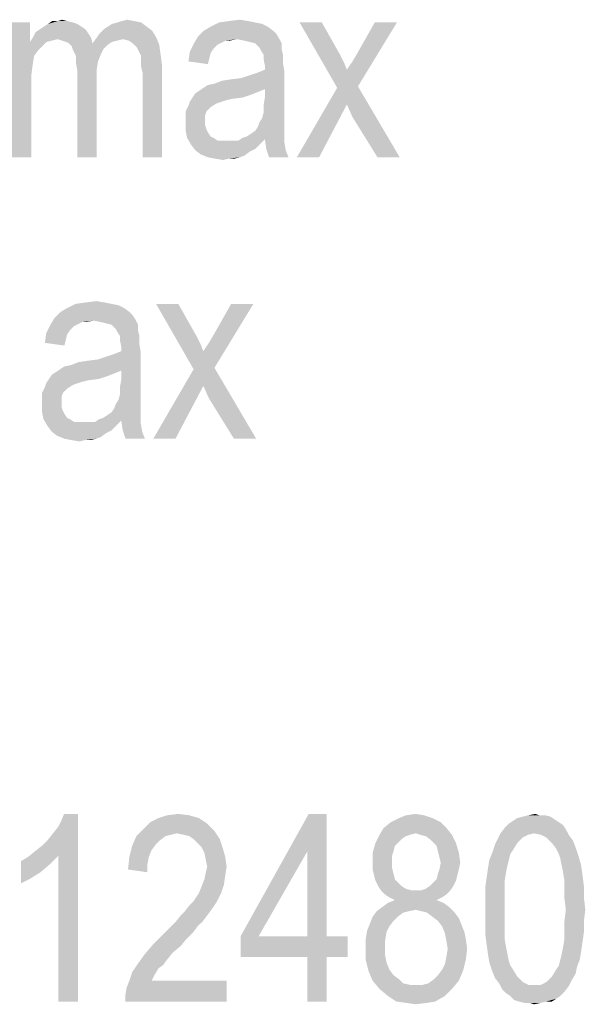
# Model space of a CAD drawing. Units: millimetres. Extents: x 0 to 420, y 0 to 297.
# Drawn here: x 357 to 368, y 76 to 94 of the extents above; entities that cross this region are included whole.
import ezdxf

# ---------------------------------------------------------------- set-up
doc = ezdxf.new("R2010")
doc.units = ezdxf.units.MM
doc.header["$LTSCALE"] = 23.1
doc.layers.add('12_DETAIL_ITEMS', color=7, linetype='CONTINUOUS')

# ---------------------------------------------------------------- blocks, each defined once
blk = doc.blocks.new('SEC_TEXT_BL3', base_point=(348.063, 79.932))
at = {"layer": '12_DETAIL_ITEMS', "color": 2, "linetype": 'CONTINUOUS'}
for points in [[(357.415, 94.327), (357.415, 93.964), (357.078, 91.813)], [(357.415, 94.327), (357.078, 91.813), (357.078, 94.327)], [(358.374, 94.25), (357.596, 94.198), (357.674, 94.25)], [(357.596, 94.198), (358.374, 94.25), (358.452, 94.198)], [(358.296, 94.301), (357.674, 94.25), (357.752, 94.301)], [(357.674, 94.25), (358.296, 94.301), (358.374, 94.25)], [(358.115, 94.353), (358.219, 94.327), (357.752, 94.301)], [(357.933, 94.353), (358.115, 94.353), (357.752, 94.301)], [(357.933, 94.353), (357.752, 94.301), (357.83, 94.353)], [(357.752, 94.301), (358.219, 94.327), (358.296, 94.301)], [(357.933, 94.353), (358.011, 94.379), (358.115, 94.353)], [(359.593, 94.25), (358.789, 94.198), (358.867, 94.25)], [(358.789, 94.198), (359.593, 94.25), (359.696, 94.172)], [(358.867, 94.25), (358.945, 94.301), (359.489, 94.327)], [(358.867, 94.25), (359.489, 94.327), (359.593, 94.25)], [(359.489, 94.327), (358.945, 94.301), (359.048, 94.327)], [(359.359, 94.353), (359.048, 94.327), (359.126, 94.353)], [(359.048, 94.327), (359.359, 94.353), (359.489, 94.327)], [(359.126, 94.353), (359.23, 94.379), (359.359, 94.353)], [(361.848, 94.25), (360.656, 94.172), (360.785, 94.25)], [(360.656, 94.172), (361.848, 94.25), (361.952, 94.172)], [(361.615, 94.327), (361.745, 94.301), (360.785, 94.25)], [(361.615, 94.327), (360.785, 94.25), (360.941, 94.327)], [(360.785, 94.25), (361.745, 94.301), (361.848, 94.25)], [(361.485, 94.353), (360.941, 94.327), (361.122, 94.353)], [(360.941, 94.327), (361.485, 94.353), (361.615, 94.327)], [(361.122, 94.353), (361.33, 94.379), (361.485, 94.353)], [(362.859, 94.327), (363.145, 93.109), (362.445, 94.327)], [(362.859, 94.327), (363.196, 93.731), (363.145, 93.109)], [(363.326, 93.446), (363.43, 93.601), (364.259, 94.327)], [(363.326, 93.446), (364.259, 94.327), (363.533, 93.135)], [(363.43, 93.601), (363.508, 93.731), (364.259, 94.327)], [(364.259, 94.327), (363.508, 93.731), (363.845, 94.327)], [(358.504, 94.12), (357.467, 94.042), (357.519, 94.146)], [(357.467, 94.042), (358.504, 94.12), (358.556, 94.042)], [(358.452, 94.198), (357.519, 94.146), (357.596, 94.198)], [(357.519, 94.146), (358.452, 94.198), (358.504, 94.12)], [(358.659, 94.042), (358.711, 94.12), (359.696, 94.172)], [(358.659, 94.042), (359.696, 94.172), (359.774, 94.042)], [(359.696, 94.172), (358.711, 94.12), (358.789, 94.198)], [(361.278, 94.016), (360.474, 93.939), (360.552, 94.068)], [(361.952, 94.172), (362.004, 94.12), (360.552, 94.068)], [(361.952, 94.172), (360.552, 94.068), (360.656, 94.172)], [(360.552, 94.068), (362.004, 94.12), (362.056, 94.042)], [(360.552, 94.068), (362.056, 94.042), (361.278, 94.016)], [(357.415, 93.964), (357.493, 93.705), (357.078, 91.813)], [(357.933, 94.016), (357.415, 93.964), (357.467, 94.042)], [(357.933, 94.016), (357.83, 93.99), (357.415, 93.964)], [(357.415, 93.964), (357.83, 93.99), (357.726, 93.964)], [(357.415, 93.964), (357.726, 93.964), (357.648, 93.887)], [(357.415, 93.964), (357.648, 93.887), (357.571, 93.809)], [(357.415, 93.964), (357.571, 93.809), (357.493, 93.705)], [(357.467, 94.042), (358.556, 94.042), (357.933, 94.016)], [(358.011, 93.99), (357.933, 94.016), (358.556, 94.042)], [(358.089, 93.964), (358.011, 93.99), (358.556, 94.042)], [(358.141, 93.939), (358.089, 93.964), (358.556, 94.042)], [(358.141, 93.939), (358.556, 94.042), (358.582, 93.939)], [(358.582, 93.939), (358.193, 93.887), (358.141, 93.939)], [(358.582, 93.939), (358.867, 93.913), (358.193, 93.887)], [(358.193, 93.887), (358.867, 93.913), (358.789, 93.835)], [(358.789, 93.835), (358.219, 93.809), (358.193, 93.887)], [(359.152, 94.016), (358.582, 93.939), (358.659, 94.042)], [(359.152, 94.016), (359.048, 93.99), (358.582, 93.939)], [(359.048, 93.99), (358.945, 93.964), (358.582, 93.939)], [(358.582, 93.939), (358.945, 93.964), (358.867, 93.913)], [(358.659, 94.042), (359.774, 94.042), (359.152, 94.016)], [(359.256, 93.99), (359.152, 94.016), (359.774, 94.042)], [(359.333, 93.939), (359.256, 93.99), (359.774, 94.042)], [(359.333, 93.939), (359.774, 94.042), (359.826, 93.913)], [(359.826, 93.913), (359.411, 93.861), (359.333, 93.939)], [(359.463, 93.757), (359.411, 93.861), (359.826, 93.913)], [(359.463, 93.757), (359.826, 93.913), (359.852, 93.731)], [(360.967, 93.939), (360.915, 93.913), (360.396, 93.783)], [(360.967, 93.939), (360.396, 93.783), (360.474, 93.939)], [(360.915, 93.913), (360.837, 93.835), (360.396, 93.783)], [(361.278, 94.016), (361.071, 93.99), (360.474, 93.939)], [(360.474, 93.939), (361.071, 93.99), (360.967, 93.939)], [(361.071, 93.99), (361.278, 94.016), (361.148, 93.99)], [(361.408, 93.99), (361.278, 94.016), (362.056, 94.042)], [(361.511, 93.964), (361.408, 93.99), (362.056, 94.042)], [(361.615, 93.939), (361.511, 93.964), (362.056, 94.042)], [(361.615, 93.939), (362.056, 94.042), (362.108, 93.939)], [(362.108, 93.939), (361.693, 93.861), (361.615, 93.939)], [(361.693, 93.861), (362.108, 93.939), (362.108, 93.835)], [(357.493, 93.705), (357.467, 93.55), (357.078, 91.813)], [(358.219, 93.809), (358.789, 93.835), (358.737, 93.731)], [(358.737, 93.731), (358.271, 93.705), (358.219, 93.809)], [(358.271, 93.705), (358.737, 93.731), (358.685, 93.601)], [(358.685, 93.601), (358.271, 93.576), (358.271, 93.705)], [(359.852, 93.731), (359.489, 93.705), (359.463, 93.757)], [(359.489, 93.627), (359.489, 93.705), (359.852, 93.731)], [(359.489, 93.627), (359.852, 93.731), (359.878, 93.524)], [(360.785, 93.757), (360.371, 93.601), (360.396, 93.783)], [(360.785, 93.757), (360.759, 93.653), (360.371, 93.601)], [(360.396, 93.783), (360.837, 93.835), (360.785, 93.757)], [(362.108, 93.835), (361.719, 93.809), (361.693, 93.861)], [(361.771, 93.731), (361.719, 93.809), (362.108, 93.835)], [(361.771, 93.731), (362.108, 93.835), (362.133, 93.731)], [(362.133, 93.731), (361.771, 93.653), (361.771, 93.731)], [(361.771, 93.653), (362.133, 93.731), (362.133, 93.576)], [(363.196, 93.731), (363.274, 93.576), (363.145, 93.109)], [(357.467, 93.55), (357.441, 93.342), (357.078, 91.813)], [(358.296, 93.446), (358.271, 93.576), (358.685, 93.601)], [(358.296, 93.446), (358.685, 93.601), (358.659, 93.446)], [(359.878, 93.524), (359.489, 93.498), (359.489, 93.627)], [(359.515, 93.394), (359.489, 93.498), (359.878, 93.524)], [(359.515, 91.813), (359.515, 93.394), (359.878, 93.524)], [(359.515, 91.813), (359.878, 93.524), (359.878, 91.813)], [(360.371, 93.601), (360.759, 93.653), (360.733, 93.55)], [(362.133, 93.576), (361.796, 93.524), (361.771, 93.653)], [(361.796, 93.446), (361.796, 93.524), (362.133, 93.576)], [(361.796, 93.446), (362.133, 93.576), (362.159, 93.42)], [(363.274, 93.576), (363.326, 93.446), (363.145, 93.109)], [(357.441, 93.342), (357.441, 93.109), (357.078, 91.813)], [(358.659, 93.446), (358.659, 93.264), (358.296, 91.813)], [(358.659, 93.446), (358.296, 91.813), (358.296, 93.446)], [(360.656, 93.109), (360.733, 93.161), (362.159, 93.42)], [(361.796, 93.083), (360.656, 93.109), (362.159, 93.42)], [(360.733, 93.161), (360.863, 93.187), (362.159, 93.42)], [(360.863, 93.187), (361.356, 93.29), (362.159, 93.42)], [(361.356, 93.29), (361.511, 93.342), (362.159, 93.42)], [(361.511, 93.342), (361.667, 93.394), (362.159, 93.42)], [(362.159, 93.42), (361.667, 93.394), (361.796, 93.446)], [(361.796, 92.927), (361.796, 93.083), (362.159, 93.42)], [(361.796, 92.927), (362.159, 93.42), (362.159, 92.85)], [(363.326, 93.446), (363.533, 93.135), (363.145, 93.109)], [(358.296, 91.813), (358.659, 93.264), (358.659, 91.813)], [(360.863, 93.187), (360.993, 93.239), (361.356, 93.29)], [(360.993, 93.239), (361.148, 93.264), (361.356, 93.29)], [(363.326, 92.798), (363.145, 93.109), (363.533, 93.135)], [(363.43, 92.564), (363.326, 92.798), (363.533, 93.135)], [(363.896, 91.813), (363.43, 92.564), (363.533, 93.135)], [(363.896, 91.813), (363.533, 93.135), (364.311, 91.813)], [(357.078, 91.813), (357.441, 93.109), (357.441, 91.813)], [(361.537, 92.979), (360.448, 92.927), (360.5, 93.005)], [(360.448, 92.927), (361.537, 92.979), (361.382, 92.927)], [(361.667, 93.031), (360.5, 93.005), (360.578, 93.057)], [(360.5, 93.005), (361.667, 93.031), (361.537, 92.979)], [(361.796, 93.083), (360.578, 93.057), (360.656, 93.109)], [(360.578, 93.057), (361.796, 93.083), (361.667, 93.031)], [(363.326, 92.798), (362.393, 91.813), (363.145, 93.109)], [(360.785, 92.746), (360.319, 92.668), (360.371, 92.772)], [(360.993, 92.85), (360.915, 92.824), (360.371, 92.772)], [(360.993, 92.85), (360.371, 92.772), (360.396, 92.85)], [(360.915, 92.824), (360.863, 92.798), (360.371, 92.772)], [(360.371, 92.772), (360.863, 92.798), (360.785, 92.746)], [(361.382, 92.927), (361.174, 92.901), (360.396, 92.85)], [(361.382, 92.927), (360.396, 92.85), (360.448, 92.927)], [(361.174, 92.901), (361.071, 92.876), (360.396, 92.85)], [(360.396, 92.85), (361.071, 92.876), (360.993, 92.85)], [(362.159, 92.85), (361.771, 92.772), (361.796, 92.927)], [(361.771, 92.772), (362.159, 92.85), (362.159, 92.72)], [(362.159, 92.72), (361.771, 92.642), (361.771, 92.772)], [(362.393, 91.813), (363.326, 92.798), (362.808, 91.813)], [(360.319, 92.668), (360.785, 92.746), (360.708, 92.668)], [(360.708, 92.668), (360.682, 92.59), (360.319, 92.564)], [(360.708, 92.668), (360.319, 92.564), (360.319, 92.668)], [(360.319, 92.564), (360.682, 92.59), (360.682, 92.487)], [(361.693, 92.461), (361.745, 92.539), (362.159, 92.59)], [(361.693, 92.461), (362.159, 92.59), (362.159, 92.461)], [(362.159, 92.59), (361.745, 92.539), (361.771, 92.642)], [(361.771, 92.642), (362.159, 92.72), (362.159, 92.59)], [(360.682, 92.487), (360.319, 92.461), (360.319, 92.564)], [(360.319, 92.461), (360.682, 92.487), (360.682, 92.409)], [(360.682, 92.409), (360.319, 92.305), (360.319, 92.461)], [(360.682, 92.409), (360.708, 92.331), (360.319, 92.305)], [(362.159, 92.461), (361.667, 92.383), (361.693, 92.461)], [(361.667, 92.383), (362.159, 92.461), (362.159, 92.357)], [(360.319, 92.305), (360.708, 92.331), (360.733, 92.279)], [(360.733, 92.279), (360.345, 92.176), (360.319, 92.305)], [(360.733, 92.279), (360.785, 92.201), (360.345, 92.176)], [(361.459, 92.201), (361.537, 92.253), (362.159, 92.279)], [(361.459, 92.201), (362.159, 92.279), (362.159, 92.201)], [(362.159, 92.279), (361.537, 92.253), (361.615, 92.305)], [(362.159, 92.357), (361.615, 92.305), (361.667, 92.383)], [(361.615, 92.305), (362.159, 92.357), (362.159, 92.279)], [(360.345, 92.176), (360.785, 92.201), (360.837, 92.176)], [(360.837, 92.176), (360.422, 92.046), (360.345, 92.176)], [(360.837, 92.176), (360.915, 92.124), (360.422, 92.046)], [(360.422, 92.046), (361.304, 92.124), (361.796, 92.15)], [(360.422, 92.046), (361.796, 92.15), (361.693, 92.046)], [(361.2, 92.124), (361.304, 92.124), (360.422, 92.046)], [(361.096, 92.124), (361.2, 92.124), (360.422, 92.046)], [(361.019, 92.124), (361.096, 92.124), (360.422, 92.046)], [(360.915, 92.124), (361.019, 92.124), (360.422, 92.046)], [(361.693, 92.046), (360.5, 91.942), (360.422, 92.046)], [(361.693, 92.046), (361.615, 91.968), (360.5, 91.942)], [(361.796, 92.15), (361.304, 92.124), (361.382, 92.176)], [(362.159, 92.201), (361.382, 92.176), (361.459, 92.201)], [(361.796, 92.15), (361.382, 92.176), (362.159, 92.201)], [(361.796, 92.15), (362.159, 92.201), (362.159, 92.15)], [(362.159, 92.15), (361.822, 91.968), (361.796, 92.15)], [(362.159, 92.15), (362.159, 92.098), (361.822, 91.968)], [(361.822, 91.968), (362.159, 92.098), (362.185, 91.942)], [(360.5, 91.942), (361.615, 91.968), (361.511, 91.916)], [(361.511, 91.916), (360.604, 91.864), (360.5, 91.942)], [(360.604, 91.864), (361.511, 91.916), (361.408, 91.839)], [(361.408, 91.839), (360.733, 91.813), (360.604, 91.864)], [(362.185, 91.942), (361.874, 91.813), (361.822, 91.968)], [(361.874, 91.813), (362.185, 91.942), (362.237, 91.813)], [(360.733, 91.813), (361.408, 91.839), (361.33, 91.813)], [(361.33, 91.813), (360.863, 91.787), (360.733, 91.813)], [(361.122, 91.787), (360.863, 91.787), (361.33, 91.813)], [(361.122, 91.787), (361.019, 91.761), (360.863, 91.787)], [(361.122, 91.787), (361.33, 91.813), (361.226, 91.787)], [(358.808, 89.103), (358.264, 89.077), (358.445, 89.103)], [(358.264, 89.077), (358.808, 89.103), (358.938, 89.077)], [(358.445, 89.103), (358.653, 89.129), (358.808, 89.103)], [(359.275, 88.922), (359.327, 88.87), (357.875, 88.818)], [(359.275, 88.922), (357.875, 88.818), (357.978, 88.922)], [(359.171, 89), (357.978, 88.922), (358.108, 89)], [(357.978, 88.922), (359.171, 89), (359.275, 88.922)], [(358.938, 89.077), (359.067, 89.051), (358.108, 89)], [(358.938, 89.077), (358.108, 89), (358.264, 89.077)], [(358.108, 89), (359.067, 89.051), (359.171, 89)], [(360.182, 89.077), (360.467, 87.859), (359.767, 89.077)], [(360.182, 89.077), (360.519, 88.481), (360.467, 87.859)], [(360.649, 88.196), (360.753, 88.351), (361.582, 89.077)], [(360.649, 88.196), (361.582, 89.077), (360.856, 87.885)], [(360.753, 88.351), (360.83, 88.481), (361.582, 89.077)], [(361.582, 89.077), (360.83, 88.481), (361.167, 89.077)], [(358.601, 88.766), (357.797, 88.689), (357.875, 88.818)], [(358.601, 88.766), (358.393, 88.74), (357.797, 88.689)], [(357.797, 88.689), (358.393, 88.74), (358.29, 88.689)], [(357.875, 88.818), (359.327, 88.87), (359.378, 88.792)], [(357.875, 88.818), (359.378, 88.792), (358.601, 88.766)], [(358.393, 88.74), (358.601, 88.766), (358.471, 88.74)], [(358.73, 88.74), (358.601, 88.766), (359.378, 88.792)], [(358.834, 88.714), (358.73, 88.74), (359.378, 88.792)], [(358.938, 88.689), (358.834, 88.714), (359.378, 88.792)], [(358.938, 88.689), (359.378, 88.792), (359.43, 88.689)], [(358.29, 88.689), (358.238, 88.663), (357.719, 88.533)], [(358.29, 88.689), (357.719, 88.533), (357.797, 88.689)], [(358.238, 88.663), (358.16, 88.585), (357.719, 88.533)], [(357.719, 88.533), (358.16, 88.585), (358.108, 88.507)], [(359.43, 88.689), (359.016, 88.611), (358.938, 88.689)], [(359.016, 88.611), (359.43, 88.689), (359.43, 88.585)], [(359.43, 88.585), (359.041, 88.559), (359.016, 88.611)], [(359.093, 88.481), (359.041, 88.559), (359.43, 88.585)], [(359.093, 88.481), (359.43, 88.585), (359.456, 88.481)], [(358.108, 88.507), (357.693, 88.351), (357.719, 88.533)], [(358.108, 88.507), (358.082, 88.403), (357.693, 88.351)], [(357.693, 88.351), (358.082, 88.403), (358.056, 88.3)], [(359.456, 88.481), (359.093, 88.403), (359.093, 88.481)], [(359.093, 88.403), (359.456, 88.481), (359.456, 88.326)], [(359.456, 88.326), (359.119, 88.274), (359.093, 88.403)], [(360.519, 88.481), (360.597, 88.326), (360.467, 87.859)], [(357.978, 87.859), (358.056, 87.911), (359.482, 88.17)], [(359.119, 87.833), (357.978, 87.859), (359.482, 88.17)], [(358.056, 87.911), (358.186, 87.937), (359.482, 88.17)], [(358.186, 87.937), (358.678, 88.04), (359.482, 88.17)], [(358.678, 88.04), (358.834, 88.092), (359.482, 88.17)], [(358.834, 88.092), (358.99, 88.144), (359.482, 88.17)], [(359.482, 88.17), (358.99, 88.144), (359.119, 88.196)], [(359.119, 88.196), (359.119, 88.274), (359.456, 88.326)], [(359.119, 88.196), (359.456, 88.326), (359.482, 88.17)], [(359.119, 87.677), (359.119, 87.833), (359.482, 88.17)], [(359.119, 87.677), (359.482, 88.17), (359.482, 87.6)], [(360.597, 88.326), (360.649, 88.196), (360.467, 87.859)], [(360.649, 88.196), (360.856, 87.885), (360.467, 87.859)], [(358.186, 87.937), (358.316, 87.989), (358.678, 88.04)], [(358.316, 87.989), (358.471, 88.014), (358.678, 88.04)], [(358.99, 87.781), (357.823, 87.755), (357.901, 87.807)], [(359.119, 87.833), (357.901, 87.807), (357.978, 87.859)], [(357.901, 87.807), (359.119, 87.833), (358.99, 87.781)], [(360.649, 87.548), (359.716, 86.563), (360.467, 87.859)], [(360.649, 87.548), (360.467, 87.859), (360.856, 87.885)], [(360.753, 87.314), (360.649, 87.548), (360.856, 87.885)], [(361.219, 86.563), (360.753, 87.314), (360.856, 87.885)], [(361.219, 86.563), (360.856, 87.885), (361.634, 86.563)], [(358.704, 87.677), (358.497, 87.651), (357.719, 87.6)], [(358.704, 87.677), (357.719, 87.6), (357.771, 87.677)], [(358.497, 87.651), (358.393, 87.626), (357.719, 87.6)], [(357.719, 87.6), (358.393, 87.626), (358.316, 87.6)], [(358.86, 87.729), (357.771, 87.677), (357.823, 87.755)], [(357.771, 87.677), (358.86, 87.729), (358.704, 87.677)], [(357.823, 87.755), (358.99, 87.781), (358.86, 87.729)], [(359.482, 87.6), (359.093, 87.522), (359.119, 87.677)], [(358.108, 87.496), (357.641, 87.418), (357.693, 87.522)], [(357.641, 87.418), (358.108, 87.496), (358.03, 87.418)], [(358.316, 87.6), (358.238, 87.574), (357.693, 87.522)], [(358.316, 87.6), (357.693, 87.522), (357.719, 87.6)], [(358.238, 87.574), (358.186, 87.548), (357.693, 87.522)], [(357.693, 87.522), (358.186, 87.548), (358.108, 87.496)], [(359.093, 87.522), (359.482, 87.6), (359.482, 87.47)], [(359.482, 87.47), (359.093, 87.392), (359.093, 87.522)], [(359.093, 87.392), (359.482, 87.47), (359.482, 87.34)], [(359.716, 86.563), (360.649, 87.548), (360.13, 86.563)], [(358.03, 87.418), (358.004, 87.34), (357.641, 87.314)], [(358.03, 87.418), (357.641, 87.314), (357.641, 87.418)], [(357.641, 87.314), (358.004, 87.34), (358.004, 87.237)], [(358.004, 87.237), (357.641, 87.211), (357.641, 87.314)], [(359.016, 87.211), (359.067, 87.289), (359.482, 87.34)], [(359.016, 87.211), (359.482, 87.34), (359.482, 87.211)], [(359.482, 87.34), (359.067, 87.289), (359.093, 87.392)], [(357.641, 87.211), (358.004, 87.237), (358.004, 87.159)], [(358.004, 87.159), (357.641, 87.055), (357.641, 87.211)], [(358.004, 87.159), (358.03, 87.081), (357.641, 87.055)], [(357.641, 87.055), (358.03, 87.081), (358.056, 87.029)], [(359.482, 87.107), (358.938, 87.055), (358.99, 87.133)], [(358.938, 87.055), (359.482, 87.107), (359.482, 87.029)], [(359.482, 87.211), (358.99, 87.133), (359.016, 87.211)], [(358.99, 87.133), (359.482, 87.211), (359.482, 87.107)], [(358.056, 87.029), (357.667, 86.926), (357.641, 87.055)], [(358.056, 87.029), (358.108, 86.951), (357.667, 86.926)], [(357.667, 86.926), (358.108, 86.951), (358.16, 86.926)], [(358.16, 86.926), (357.745, 86.796), (357.667, 86.926)], [(358.16, 86.926), (358.238, 86.874), (357.745, 86.796)], [(357.745, 86.796), (358.627, 86.874), (359.119, 86.9)], [(357.745, 86.796), (359.119, 86.9), (359.016, 86.796)], [(359.119, 86.9), (358.627, 86.874), (358.704, 86.926)], [(359.482, 86.951), (358.704, 86.926), (358.782, 86.951)], [(359.119, 86.9), (358.704, 86.926), (359.482, 86.951)], [(358.782, 86.951), (358.86, 87.003), (359.482, 87.029)], [(358.782, 86.951), (359.482, 87.029), (359.482, 86.951)], [(359.482, 87.029), (358.86, 87.003), (358.938, 87.055)], [(359.119, 86.9), (359.482, 86.951), (359.482, 86.9)], [(359.482, 86.9), (359.145, 86.718), (359.119, 86.9)], [(359.482, 86.9), (359.482, 86.848), (359.145, 86.718)], [(358.523, 86.874), (358.627, 86.874), (357.745, 86.796)], [(358.419, 86.874), (358.523, 86.874), (357.745, 86.796)], [(358.341, 86.874), (358.419, 86.874), (357.745, 86.796)], [(358.238, 86.874), (358.341, 86.874), (357.745, 86.796)], [(359.016, 86.796), (357.823, 86.692), (357.745, 86.796)], [(359.016, 86.796), (358.938, 86.718), (357.823, 86.692)], [(357.823, 86.692), (358.938, 86.718), (358.834, 86.666)], [(359.145, 86.718), (359.482, 86.848), (359.508, 86.692)], [(359.508, 86.692), (359.197, 86.563), (359.145, 86.718)], [(358.834, 86.666), (357.927, 86.614), (357.823, 86.692)], [(357.927, 86.614), (358.834, 86.666), (358.73, 86.589)], [(358.73, 86.589), (358.056, 86.563), (357.927, 86.614)], [(358.056, 86.563), (358.73, 86.589), (358.653, 86.563)], [(358.653, 86.563), (358.186, 86.537), (358.056, 86.563)], [(358.445, 86.537), (358.186, 86.537), (358.653, 86.563)], [(358.445, 86.537), (358.341, 86.511), (358.186, 86.537)], [(358.445, 86.537), (358.653, 86.563), (358.549, 86.537)], [(359.197, 86.563), (359.508, 86.692), (359.56, 86.563)], [(357.636, 78.966), (357.74, 79.07), (358.31, 79.563)], [(357.947, 78.785), (357.636, 78.966), (358.31, 79.563)], [(357.74, 79.07), (357.844, 79.2), (358.31, 79.563)], [(357.844, 79.2), (357.947, 79.329), (358.31, 79.563)], [(357.947, 79.329), (357.999, 79.433), (358.31, 79.563)], [(357.947, 76.063), (357.947, 78.785), (358.31, 79.563)], [(357.947, 76.063), (358.31, 79.563), (358.31, 76.063)], [(358.31, 79.563), (357.999, 79.433), (358.051, 79.563)], [(360.384, 79.537), (359.814, 79.485), (359.969, 79.537)], [(359.814, 79.485), (360.384, 79.537), (360.566, 79.485)], [(359.969, 79.537), (360.177, 79.563), (360.384, 79.537)], [(362.951, 79.563), (362.588, 78.863), (361.344, 77.281)], [(362.951, 79.563), (361.344, 77.281), (362.614, 79.563)], [(362.588, 77.281), (362.588, 78.863), (362.951, 79.563)], [(362.588, 77.281), (362.951, 79.563), (362.951, 77.281)], [(364.766, 79.537), (364.299, 79.485), (364.429, 79.537)], [(364.299, 79.485), (364.766, 79.537), (364.921, 79.485)], [(364.429, 79.537), (364.61, 79.563), (364.766, 79.537)], [(366.918, 79.537), (367.021, 79.537), (366.606, 79.511)], [(366.918, 79.537), (366.606, 79.511), (366.71, 79.537)], [(366.606, 79.511), (367.021, 79.537), (367.125, 79.511)], [(366.71, 79.537), (366.84, 79.563), (366.918, 79.537)], [(360.721, 79.381), (359.529, 79.277), (359.658, 79.407)], [(359.529, 79.277), (360.721, 79.381), (360.851, 79.251)], [(360.566, 79.485), (359.658, 79.407), (359.814, 79.485)], [(359.658, 79.407), (360.566, 79.485), (360.721, 79.381)], [(365.077, 79.407), (364.014, 79.303), (364.144, 79.407)], [(364.014, 79.303), (365.077, 79.407), (365.181, 79.303)], [(364.921, 79.485), (364.144, 79.407), (364.299, 79.485)], [(364.144, 79.407), (364.921, 79.485), (365.077, 79.407)], [(367.358, 79.355), (366.269, 79.303), (366.347, 79.381)], [(366.269, 79.303), (367.358, 79.355), (367.41, 79.277)], [(367.281, 79.407), (366.347, 79.381), (366.425, 79.433)], [(366.347, 79.381), (367.281, 79.407), (367.358, 79.355)], [(367.203, 79.459), (366.425, 79.433), (366.503, 79.485)], [(366.425, 79.433), (367.203, 79.459), (367.281, 79.407)], [(367.125, 79.511), (366.503, 79.485), (366.606, 79.511)], [(366.503, 79.485), (367.125, 79.511), (367.203, 79.459)], [(360.851, 79.251), (359.399, 79.148), (359.529, 79.277)], [(360.851, 79.251), (360.151, 79.2), (359.399, 79.148)], [(360.151, 79.2), (360.047, 79.174), (359.399, 79.148)], [(359.399, 79.148), (360.047, 79.174), (359.944, 79.148)], [(360.281, 79.174), (360.151, 79.2), (360.851, 79.251)], [(360.384, 79.148), (360.281, 79.174), (360.851, 79.251)], [(360.462, 79.096), (360.384, 79.148), (360.851, 79.251)], [(360.462, 79.096), (360.851, 79.251), (360.955, 79.096)], [(364.506, 79.174), (364.429, 79.148), (363.858, 79.018)], [(364.506, 79.174), (363.858, 79.018), (363.936, 79.174)], [(365.181, 79.303), (364.61, 79.2), (363.936, 79.174)], [(365.181, 79.303), (363.936, 79.174), (364.014, 79.303)], [(363.936, 79.174), (364.61, 79.2), (364.506, 79.174)], [(364.688, 79.174), (364.61, 79.2), (365.181, 79.303)], [(364.688, 79.174), (365.181, 79.303), (365.284, 79.174)], [(365.284, 79.174), (364.792, 79.148), (364.688, 79.174)], [(364.869, 79.096), (364.792, 79.148), (365.284, 79.174)], [(364.921, 79.044), (364.869, 79.096), (365.284, 79.174)], [(364.921, 79.044), (365.284, 79.174), (365.362, 79.018)], [(366.814, 79.2), (366.71, 79.174), (366.14, 79.096)], [(366.814, 79.2), (366.14, 79.096), (366.192, 79.2)], [(366.71, 79.174), (366.606, 79.122), (366.14, 79.096)], [(367.41, 79.277), (366.192, 79.2), (366.269, 79.303)], [(366.814, 79.2), (366.192, 79.2), (367.41, 79.277)], [(366.944, 79.174), (366.814, 79.2), (367.41, 79.277)], [(366.944, 79.174), (367.41, 79.277), (367.462, 79.174)], [(367.462, 79.174), (367.047, 79.122), (366.944, 79.174)], [(367.047, 79.122), (367.462, 79.174), (367.54, 79.07)], [(359.944, 79.148), (359.84, 79.07), (359.321, 78.966)], [(359.944, 79.148), (359.321, 78.966), (359.399, 79.148)], [(359.84, 79.07), (359.762, 78.992), (359.321, 78.966)], [(359.321, 78.966), (359.762, 78.992), (359.684, 78.889)], [(360.955, 79.096), (360.54, 79.018), (360.462, 79.096)], [(360.618, 78.94), (360.54, 79.018), (360.955, 79.096)], [(360.618, 78.94), (360.955, 79.096), (361.006, 78.94)], [(364.221, 78.966), (363.806, 78.837), (363.858, 79.018)], [(364.429, 79.148), (364.351, 79.096), (363.858, 79.018)], [(364.351, 79.096), (364.299, 79.044), (363.858, 79.018)], [(363.858, 79.018), (364.299, 79.044), (364.221, 78.966)], [(365.362, 79.018), (364.999, 78.966), (364.921, 79.044)], [(365.025, 78.863), (364.999, 78.966), (365.362, 79.018)], [(365.025, 78.863), (365.362, 79.018), (365.414, 78.837)], [(366.425, 78.889), (366.036, 78.837), (366.088, 78.992)], [(366.503, 79.018), (366.088, 78.992), (366.14, 79.096)], [(366.088, 78.992), (366.503, 79.018), (366.425, 78.889)], [(366.14, 79.096), (366.606, 79.122), (366.503, 79.018)], [(367.54, 79.07), (367.151, 79.018), (367.047, 79.122)], [(367.151, 79.018), (367.54, 79.07), (367.592, 78.94)], [(367.592, 78.94), (367.229, 78.914), (367.151, 79.018)], [(357.947, 78.785), (357.377, 78.759), (357.506, 78.863)], [(357.947, 78.785), (357.506, 78.863), (357.636, 78.966)], [(359.684, 78.889), (359.269, 78.759), (359.321, 78.966)], [(359.269, 78.759), (359.684, 78.889), (359.632, 78.759)], [(361.006, 78.94), (360.669, 78.837), (360.618, 78.94)], [(360.669, 78.837), (361.006, 78.94), (361.058, 78.759)], [(361.058, 78.759), (360.695, 78.707), (360.669, 78.837)], [(361.344, 77.281), (362.588, 78.863), (361.681, 77.281)], [(364.221, 78.966), (364.195, 78.863), (363.806, 78.837)], [(363.806, 78.837), (364.195, 78.863), (364.169, 78.785)], [(364.169, 78.785), (363.806, 78.655), (363.806, 78.837)], [(365.414, 78.837), (365.051, 78.759), (365.025, 78.863)], [(365.077, 78.655), (365.051, 78.759), (365.414, 78.837)], [(365.077, 78.655), (365.414, 78.837), (365.44, 78.655)], [(366.373, 78.811), (365.984, 78.707), (366.036, 78.837)], [(365.984, 78.707), (366.373, 78.811), (366.347, 78.707)], [(366.036, 78.837), (366.425, 78.889), (366.373, 78.811)], [(367.281, 78.811), (367.229, 78.914), (367.592, 78.94)], [(367.281, 78.811), (367.592, 78.94), (367.644, 78.785)], [(367.644, 78.785), (367.306, 78.733), (367.281, 78.811)], [(357.247, 78.681), (357.377, 78.759), (357.947, 78.785)], [(357.247, 78.681), (357.947, 78.785), (357.792, 78.629)], [(357.792, 78.629), (357.247, 78.266), (357.247, 78.681)], [(357.792, 78.629), (357.61, 78.474), (357.247, 78.266)], [(359.632, 78.759), (359.606, 78.629), (359.244, 78.526)], [(359.632, 78.759), (359.244, 78.526), (359.269, 78.759)], [(359.244, 78.526), (359.606, 78.629), (359.606, 78.474)], [(360.721, 78.577), (360.695, 78.707), (361.058, 78.759)], [(360.721, 78.577), (361.058, 78.759), (361.084, 78.577)], [(364.169, 78.785), (364.169, 78.681), (363.806, 78.655)], [(363.806, 78.655), (364.169, 78.681), (364.169, 78.551)], [(364.169, 78.551), (363.806, 78.526), (363.806, 78.655)], [(365.44, 78.655), (365.051, 78.526), (365.077, 78.655)], [(365.051, 78.526), (365.44, 78.655), (365.414, 78.526)], [(366.347, 78.707), (366.321, 78.603), (365.958, 78.551)], [(366.347, 78.707), (365.958, 78.551), (365.984, 78.707)], [(367.332, 78.603), (367.306, 78.733), (367.644, 78.785)], [(367.332, 78.603), (367.644, 78.785), (367.695, 78.603)], [(357.61, 78.474), (357.403, 78.344), (357.247, 78.266)], [(361.058, 78.422), (360.669, 78.344), (360.695, 78.474)], [(361.084, 78.577), (360.695, 78.474), (360.721, 78.577)], [(360.695, 78.474), (361.084, 78.577), (361.058, 78.422)], [(363.806, 78.526), (364.169, 78.551), (364.195, 78.448)], [(364.195, 78.448), (363.832, 78.422), (363.806, 78.526)], [(363.832, 78.422), (364.195, 78.448), (364.221, 78.344)], [(365.388, 78.422), (364.999, 78.344), (365.025, 78.448)], [(365.414, 78.526), (365.025, 78.448), (365.051, 78.526)], [(365.025, 78.448), (365.414, 78.526), (365.388, 78.422)], [(366.295, 78.474), (365.932, 78.37), (365.958, 78.551)], [(365.932, 78.37), (366.295, 78.474), (366.269, 78.318)], [(365.958, 78.551), (366.321, 78.603), (366.295, 78.474)], [(367.695, 78.603), (367.358, 78.474), (367.332, 78.603)], [(367.358, 78.474), (367.695, 78.603), (367.721, 78.422)], [(367.721, 78.422), (367.384, 78.318), (367.358, 78.474)], [(361.032, 78.24), (360.618, 78.214), (360.669, 78.344)], [(360.669, 78.344), (361.058, 78.422), (361.032, 78.24)], [(364.221, 78.344), (363.858, 78.318), (363.832, 78.422)], [(363.858, 78.318), (364.221, 78.344), (364.299, 78.266)], [(364.299, 78.266), (363.91, 78.214), (363.858, 78.318)], [(363.91, 78.214), (364.299, 78.266), (364.351, 78.214)], [(364.869, 78.214), (364.921, 78.266), (365.362, 78.318)], [(364.869, 78.214), (365.362, 78.318), (365.31, 78.214)], [(365.362, 78.318), (364.921, 78.266), (364.999, 78.344)], [(364.999, 78.344), (365.388, 78.422), (365.362, 78.318)], [(366.269, 78.318), (365.906, 78.189), (365.932, 78.37)], [(365.906, 78.189), (366.269, 78.318), (366.269, 78.163)], [(367.384, 78.318), (367.721, 78.422), (367.747, 78.214)], [(367.747, 78.214), (367.384, 78.163), (367.384, 78.318)], [(360.462, 77.929), (360.514, 78.007), (360.981, 78.085)], [(360.462, 77.929), (360.981, 78.085), (360.903, 77.929)], [(360.981, 78.085), (360.514, 78.007), (360.566, 78.085)], [(360.566, 78.085), (360.618, 78.214), (361.032, 78.24)], [(360.566, 78.085), (361.032, 78.24), (360.981, 78.085)], [(364.351, 78.214), (363.962, 78.137), (363.91, 78.214)], [(364.351, 78.214), (364.429, 78.163), (363.962, 78.137)], [(363.962, 78.137), (364.429, 78.163), (364.532, 78.137)], [(364.532, 78.137), (364.04, 78.059), (363.962, 78.137)], [(364.714, 78.137), (365.258, 78.137), (364.04, 78.059)], [(364.61, 78.137), (364.714, 78.137), (364.04, 78.059)], [(364.532, 78.137), (364.61, 78.137), (364.04, 78.059)], [(364.04, 78.059), (365.258, 78.137), (365.181, 78.059)], [(364.714, 78.137), (364.792, 78.163), (365.31, 78.214)], [(364.714, 78.137), (365.31, 78.214), (365.258, 78.137)], [(365.31, 78.214), (364.792, 78.163), (364.869, 78.214)], [(366.269, 78.163), (365.906, 77.981), (365.906, 78.189)], [(365.906, 77.981), (366.269, 78.163), (366.269, 77.981)], [(367.384, 78.163), (367.747, 78.214), (367.747, 78.007)], [(367.747, 78.007), (367.384, 77.981), (367.384, 78.163)], [(360.903, 77.929), (360.384, 77.851), (360.462, 77.929)], [(360.384, 77.851), (360.903, 77.929), (360.851, 77.851)], [(365.129, 77.903), (363.988, 77.826), (364.092, 77.903)], [(363.988, 77.826), (365.129, 77.903), (365.232, 77.826)], [(365.181, 78.059), (364.118, 78.007), (364.04, 78.059)], [(364.999, 77.955), (364.092, 77.903), (364.221, 77.955)], [(364.092, 77.903), (364.999, 77.955), (365.129, 77.903)], [(364.118, 78.007), (365.181, 78.059), (365.103, 78.007)], [(365.103, 78.007), (364.221, 77.955), (364.118, 78.007)], [(364.221, 77.955), (365.103, 78.007), (364.999, 77.955)], [(366.269, 77.981), (365.906, 77.774), (365.906, 77.981)], [(365.906, 77.774), (366.269, 77.981), (366.269, 77.774)], [(367.41, 77.774), (367.384, 77.981), (367.747, 78.007)], [(367.41, 77.774), (367.747, 78.007), (367.773, 77.774)], [(360.229, 77.67), (360.306, 77.748), (360.799, 77.774)], [(360.229, 77.67), (360.799, 77.774), (360.721, 77.67)], [(360.851, 77.851), (360.799, 77.774), (360.306, 77.748)], [(360.851, 77.851), (360.306, 77.748), (360.384, 77.851)], [(364.481, 77.748), (364.377, 77.722), (363.806, 77.644)], [(364.481, 77.748), (363.806, 77.644), (363.884, 77.748)], [(363.806, 77.644), (364.377, 77.722), (364.273, 77.644)], [(365.232, 77.826), (364.61, 77.774), (363.884, 77.748)], [(365.232, 77.826), (363.884, 77.748), (363.988, 77.826)], [(363.884, 77.748), (364.61, 77.774), (364.481, 77.748)], [(364.714, 77.748), (364.61, 77.774), (365.232, 77.826)], [(364.818, 77.722), (364.714, 77.748), (365.232, 77.826)], [(364.818, 77.722), (365.232, 77.826), (365.336, 77.722)], [(365.336, 77.722), (364.921, 77.644), (364.818, 77.722)], [(364.921, 77.644), (365.336, 77.722), (365.414, 77.618)], [(366.269, 77.774), (366.269, 77.566), (365.906, 77.54)], [(366.269, 77.774), (365.906, 77.54), (365.906, 77.774)], [(367.773, 77.774), (367.384, 77.566), (367.41, 77.774)], [(367.384, 77.566), (367.773, 77.774), (367.747, 77.566)], [(360.54, 77.463), (360.021, 77.437), (360.125, 77.54)], [(360.721, 77.67), (360.644, 77.566), (360.125, 77.54)], [(360.721, 77.67), (360.125, 77.54), (360.229, 77.67)], [(360.125, 77.54), (360.644, 77.566), (360.54, 77.463)], [(364.273, 77.644), (364.195, 77.566), (363.755, 77.514)], [(364.273, 77.644), (363.755, 77.514), (363.806, 77.644)], [(363.755, 77.514), (364.195, 77.566), (364.118, 77.463)], [(365.414, 77.618), (365.025, 77.566), (364.921, 77.644)], [(365.025, 77.566), (365.414, 77.618), (365.466, 77.489)], [(365.466, 77.489), (365.103, 77.463), (365.025, 77.566)], [(365.906, 77.54), (366.269, 77.566), (366.269, 77.385)], [(366.269, 77.385), (365.906, 77.333), (365.906, 77.54)], [(367.747, 77.566), (367.384, 77.385), (367.384, 77.566)], [(367.384, 77.385), (367.747, 77.566), (367.747, 77.359)], [(360.332, 77.229), (359.71, 77.126), (359.918, 77.333)], [(360.462, 77.359), (359.918, 77.333), (360.021, 77.437)], [(359.918, 77.333), (360.462, 77.359), (360.332, 77.229)], [(360.021, 77.437), (360.54, 77.463), (360.462, 77.359)], [(364.066, 77.359), (363.677, 77.229), (363.703, 77.385)], [(363.677, 77.229), (364.066, 77.359), (364.04, 77.203)], [(364.118, 77.463), (363.703, 77.385), (363.755, 77.514)], [(363.703, 77.385), (364.118, 77.463), (364.066, 77.359)], [(365.103, 77.463), (365.466, 77.489), (365.518, 77.359)], [(365.518, 77.359), (365.155, 77.333), (365.103, 77.463)], [(365.155, 77.333), (365.518, 77.359), (365.544, 77.229)], [(365.544, 77.229), (365.181, 77.203), (365.155, 77.333)], [(365.906, 77.333), (366.269, 77.385), (366.269, 77.229)], [(366.269, 77.229), (365.932, 77.126), (365.906, 77.333)], [(367.747, 77.359), (367.384, 77.229), (367.384, 77.385)], [(367.384, 77.229), (367.747, 77.359), (367.721, 77.177)], [(359.71, 77.126), (360.332, 77.229), (360.229, 77.1)], [(362.951, 77.281), (363.34, 77.281), (361.344, 76.892)], [(362.588, 77.281), (362.951, 77.281), (361.344, 76.892)], [(361.681, 77.281), (362.588, 77.281), (361.344, 76.892)], [(361.681, 77.281), (361.344, 76.892), (361.344, 77.281)], [(362.588, 76.892), (361.344, 76.892), (363.34, 77.281)], [(362.951, 76.892), (362.588, 76.892), (363.34, 77.281)], [(362.951, 76.892), (363.34, 77.281), (363.34, 76.892)], [(364.04, 77.203), (363.677, 77.074), (363.677, 77.229)], [(363.677, 77.074), (364.04, 77.203), (364.04, 77.074)], [(365.206, 77.048), (365.181, 77.203), (365.544, 77.229)], [(365.206, 77.048), (365.544, 77.229), (365.569, 77.048)], [(365.932, 77.126), (366.269, 77.229), (366.295, 77.074)], [(367.721, 77.177), (367.358, 77.074), (367.384, 77.229)], [(367.358, 77.074), (367.721, 77.177), (367.695, 76.996)], [(360.229, 77.1), (359.555, 76.944), (359.71, 77.126)], [(360.229, 77.1), (360.073, 76.97), (359.555, 76.944)], [(359.555, 76.944), (360.073, 76.97), (359.969, 76.84)], [(364.04, 77.074), (364.04, 76.918), (363.677, 76.84)], [(364.04, 77.074), (363.677, 76.84), (363.677, 77.074)], [(365.569, 77.048), (365.181, 76.892), (365.206, 77.048)], [(365.181, 76.892), (365.569, 77.048), (365.544, 76.84)], [(366.295, 77.074), (365.958, 76.944), (365.932, 77.126)], [(365.958, 76.944), (366.295, 77.074), (366.321, 76.944)], [(367.306, 76.84), (367.332, 76.944), (367.695, 76.996)], [(367.306, 76.84), (367.695, 76.996), (367.669, 76.84)], [(367.695, 76.996), (367.332, 76.944), (367.358, 77.074)], [(359.969, 76.84), (359.425, 76.763), (359.555, 76.944)], [(359.425, 76.763), (359.969, 76.84), (359.892, 76.737)], [(362.951, 76.892), (362.588, 76.063), (362.588, 76.892)], [(362.588, 76.063), (362.951, 76.892), (362.951, 76.063)], [(363.677, 76.84), (364.04, 76.918), (364.066, 76.789)], [(364.066, 76.789), (363.729, 76.633), (363.677, 76.84)], [(364.066, 76.789), (364.118, 76.659), (363.729, 76.633)], [(365.103, 76.659), (365.155, 76.763), (365.544, 76.84)], [(365.103, 76.659), (365.544, 76.84), (365.492, 76.633)], [(365.544, 76.84), (365.155, 76.763), (365.181, 76.892)], [(366.321, 76.944), (365.984, 76.789), (365.958, 76.944)], [(366.321, 76.944), (366.347, 76.814), (365.984, 76.789)], [(365.984, 76.789), (366.347, 76.814), (366.373, 76.737)], [(366.373, 76.737), (366.036, 76.633), (365.984, 76.789)], [(367.669, 76.84), (367.281, 76.737), (367.306, 76.84)], [(367.281, 76.737), (367.669, 76.84), (367.618, 76.711)], [(359.736, 76.555), (359.269, 76.451), (359.321, 76.607)], [(359.892, 76.737), (359.321, 76.607), (359.425, 76.763)], [(359.892, 76.737), (359.814, 76.685), (359.321, 76.607)], [(359.321, 76.607), (359.814, 76.685), (359.736, 76.555)], [(363.729, 76.633), (364.118, 76.659), (364.195, 76.555)], [(364.195, 76.555), (363.806, 76.451), (363.729, 76.633)], [(364.947, 76.477), (365.025, 76.555), (365.492, 76.633)], [(364.947, 76.477), (365.492, 76.633), (365.414, 76.451)], [(365.492, 76.633), (365.025, 76.555), (365.103, 76.659)], [(366.373, 76.737), (366.425, 76.659), (366.036, 76.633)], [(366.036, 76.633), (366.425, 76.659), (366.503, 76.529)], [(366.503, 76.529), (366.088, 76.503), (366.036, 76.633)], [(367.592, 76.581), (367.151, 76.529), (367.229, 76.659)], [(367.618, 76.711), (367.229, 76.659), (367.281, 76.737)], [(367.229, 76.659), (367.618, 76.711), (367.592, 76.581)], [(359.192, 76.166), (359.218, 76.322), (361.084, 76.451)], [(359.192, 76.063), (359.192, 76.166), (361.084, 76.451)], [(359.192, 76.063), (361.084, 76.451), (361.084, 76.063)], [(359.684, 76.451), (361.084, 76.451), (359.218, 76.322)], [(359.684, 76.451), (359.218, 76.322), (359.269, 76.451)], [(359.269, 76.451), (359.736, 76.555), (359.684, 76.451)], [(364.195, 76.555), (364.299, 76.477), (363.806, 76.451)], [(363.806, 76.451), (364.299, 76.477), (364.377, 76.4)], [(364.377, 76.4), (363.936, 76.296), (363.806, 76.451)], [(364.74, 76.374), (364.844, 76.4), (365.414, 76.451)], [(364.74, 76.374), (365.414, 76.451), (365.284, 76.296)], [(365.414, 76.451), (364.844, 76.4), (364.947, 76.477)], [(366.088, 76.503), (366.503, 76.529), (366.606, 76.426)], [(366.606, 76.426), (366.166, 76.4), (366.088, 76.503)], [(366.166, 76.4), (366.606, 76.426), (366.71, 76.374)], [(366.944, 76.374), (367.047, 76.426), (367.514, 76.451)], [(366.944, 76.374), (367.514, 76.451), (367.462, 76.348)], [(367.514, 76.451), (367.047, 76.426), (367.151, 76.529)], [(367.151, 76.529), (367.592, 76.581), (367.514, 76.451)], [(364.377, 76.4), (364.506, 76.374), (363.936, 76.296)], [(364.61, 76.374), (364.74, 76.374), (363.936, 76.296)], [(364.506, 76.374), (364.61, 76.374), (363.936, 76.296)], [(365.284, 76.296), (363.936, 76.296), (364.74, 76.374)], [(365.284, 76.296), (364.092, 76.166), (363.936, 76.296)], [(364.092, 76.166), (365.284, 76.296), (365.155, 76.166)], [(366.71, 76.374), (366.218, 76.296), (366.166, 76.4)], [(366.944, 76.374), (367.462, 76.348), (366.218, 76.296)], [(366.84, 76.374), (366.944, 76.374), (366.218, 76.296)], [(366.71, 76.374), (366.84, 76.374), (366.218, 76.296)], [(366.218, 76.296), (367.462, 76.348), (367.384, 76.244)], [(367.384, 76.244), (366.295, 76.218), (366.218, 76.296)], [(366.373, 76.166), (366.295, 76.218), (367.384, 76.244)], [(366.373, 76.166), (367.384, 76.244), (367.306, 76.166)], [(365.155, 76.166), (364.247, 76.063), (364.092, 76.166)], [(364.247, 76.063), (365.155, 76.166), (364.973, 76.063)], [(364.973, 76.063), (364.429, 76.037), (364.247, 76.063)], [(364.429, 76.037), (364.973, 76.063), (364.818, 76.037)], [(367.306, 76.166), (366.451, 76.089), (366.373, 76.166)], [(367.306, 76.166), (367.229, 76.114), (366.451, 76.089)], [(366.529, 76.063), (366.451, 76.089), (367.229, 76.114)], [(367.047, 76.063), (366.529, 76.063), (367.229, 76.114)], [(367.047, 76.063), (366.632, 76.037), (366.529, 76.063)], [(366.736, 76.037), (366.632, 76.037), (367.047, 76.063)], [(366.736, 76.037), (367.047, 76.063), (366.944, 76.037)], [(367.047, 76.063), (367.229, 76.114), (367.151, 76.063)], [(364.818, 76.037), (364.61, 76.011), (364.429, 76.037)], [(366.944, 76.037), (366.814, 76.011), (366.736, 76.037)]]:
    blk.add_solid(points, dxfattribs=at)

msp = doc.modelspace()

# ---------------------------------------------------------------- block references
at = {"layer": '12_DETAIL_ITEMS', "color": 2, "linetype": 'CONTINUOUS'}
msp.add_blockref('SEC_TEXT_BL3', (348.06335, 79.93205), dxfattribs=at)

doc.saveas('drawing.dxf')
